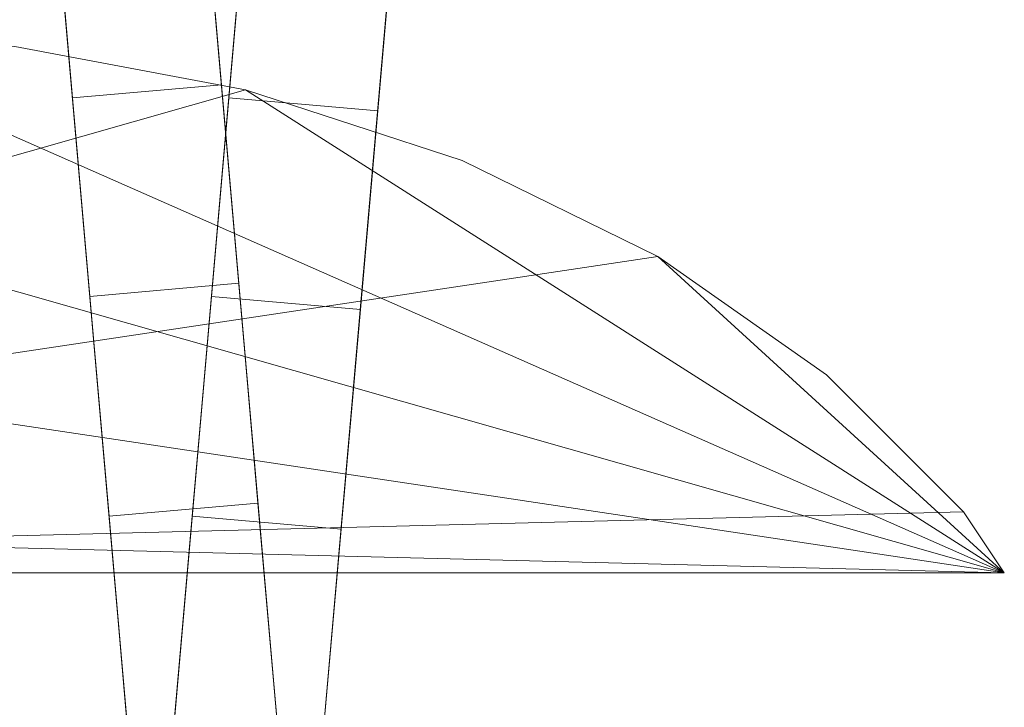
# Model space of a CAD drawing. Units: millimetres. Extents: x -30 to 2010, y -15 to 45.
# Drawn here: x 480 to 500, y 21 to 34 of the extents above; entities that cross this region are included whole.
import ezdxf

# ---------------------------------------------------------------- set-up
doc = ezdxf.new("R2010")
doc.units = ezdxf.units.MM
doc.header["$LTSCALE"] = 5.08
doc.layers.add('建仁寺垣03', color=7, linetype='Continuous')

msp = doc.modelspace()

# ---------------------------------------------------------------- linework, layer by layer
at = {"layer": '建仁寺垣03', "color": 7, "linetype": 'Continuous', "lineweight": 15}
for points in [[(485.065, 20.105, 1411.325), (483.085, 42.731, 1378.888), (483.048, 43.155, 1383.75), (483.085, 42.731, 1388.612)], [(485.065, 20.105, 528.825), (483.085, 42.731, 496.388), (483.048, 43.155, 501.25), (483.085, 42.731, 506.112)], [(482.076, 19.844, 1411.325), (480.097, 42.47, 1388.612), (480.06, 42.893, 1383.75), (480.097, 42.47, 1378.888)], [(482.076, 19.844, 528.825), (480.097, 42.47, 506.112), (480.06, 42.893, 501.25), (480.097, 42.47, 496.388)], [(482.924, 19.844, 1411.325), (484.903, 42.47, 1388.612), (484.94, 42.893, 1383.75), (484.903, 42.47, 1378.888)], [(482.924, 19.844, 528.825), (484.903, 42.47, 506.112), (484.94, 42.893, 501.25), (484.903, 42.47, 496.388)], [(485.065, 20.105, 1411.325), (483.375, 39.418, 1369.75), (483.195, 41.473, 1374.173), (483.085, 42.731, 1378.888)], [(485.065, 20.105, 1411.325), (483.085, 42.731, 1388.612), (483.195, 41.473, 1393.327), (483.375, 39.418, 1397.75)], [(485.065, 20.105, 528.825), (483.375, 39.418, 487.25), (483.195, 41.473, 491.673), (483.085, 42.731, 496.388)], [(485.065, 20.105, 528.825), (483.085, 42.731, 506.112), (483.195, 41.473, 510.827), (483.375, 39.418, 515.25)], [(485.912, 19.582, 1411.325), (487.892, 42.208, 1378.888), (487.929, 42.632, 1383.75), (487.892, 42.208, 1388.612)], [(485.912, 19.582, 528.825), (487.892, 42.208, 496.388), (487.929, 42.632, 501.25), (487.892, 42.208, 506.112)], [(482.076, 19.844, 1411.325), (480.387, 39.156, 1397.75), (480.207, 41.211, 1393.327), (480.097, 42.47, 1388.612)], [(482.076, 19.844, 1411.325), (480.097, 42.47, 1378.888), (480.207, 41.211, 1374.173), (480.387, 39.156, 1369.75)], [(482.076, 19.844, 528.825), (480.387, 39.156, 515.25), (480.207, 41.211, 510.827), (480.097, 42.47, 506.112)], [(482.076, 19.844, 528.825), (480.097, 42.47, 496.388), (480.207, 41.211, 491.673), (480.387, 39.156, 487.25)], [(482.924, 19.844, 1411.325), (484.613, 39.156, 1397.75), (484.793, 41.211, 1393.327), (484.903, 42.47, 1388.612)], [(482.924, 19.844, 1411.325), (484.903, 42.47, 1378.888), (484.793, 41.211, 1374.173), (484.613, 39.156, 1369.75)], [(482.924, 19.844, 528.825), (484.613, 39.156, 515.25), (484.793, 41.211, 510.827), (484.903, 42.47, 506.112)], [(482.924, 19.844, 528.825), (484.903, 42.47, 496.388), (484.793, 41.211, 491.673), (484.613, 39.156, 487.25)], [(485.912, 19.582, 1411.325), (487.602, 38.895, 1369.75), (487.782, 40.95, 1374.173), (487.892, 42.208, 1378.888)], [(485.912, 19.582, 1411.325), (487.892, 42.208, 1388.612), (487.782, 40.95, 1393.327), (487.602, 38.895, 1397.75)], [(485.912, 19.582, 528.825), (487.602, 38.895, 487.25), (487.782, 40.95, 491.673), (487.892, 42.208, 496.388)], [(485.912, 19.582, 528.825), (487.892, 42.208, 506.112), (487.782, 40.95, 510.827), (487.602, 38.895, 515.25)], [(485.065, 20.105, 1411.325), (483.92, 33.191, 1362.301), (483.619, 36.629, 1365.752), (483.375, 39.418, 1369.75)], [(485.065, 20.105, 1411.325), (483.375, 39.418, 1397.75), (483.619, 36.629, 1401.748), (483.92, 33.191, 1405.199)], [(485.065, 20.105, 528.825), (483.92, 33.191, 479.801), (483.619, 36.629, 483.252), (483.375, 39.418, 487.25)], [(485.065, 20.105, 528.825), (483.375, 39.418, 515.25), (483.619, 36.629, 519.248), (483.92, 33.191, 522.699)], [(482.076, 19.844, 1411.325), (480.931, 32.93, 1405.199), (480.631, 36.368, 1401.748), (480.387, 39.156, 1397.75)], [(482.076, 19.844, 1411.325), (480.387, 39.156, 1369.75), (480.631, 36.368, 1365.752), (480.931, 32.93, 1362.301)], [(482.076, 19.844, 528.825), (480.931, 32.93, 522.699), (480.631, 36.368, 519.248), (480.387, 39.156, 515.25)], [(482.076, 19.844, 528.825), (480.387, 39.156, 487.25), (480.631, 36.368, 483.252), (480.931, 32.93, 479.801)], [(482.924, 19.844, 1411.325), (484.069, 32.93, 1405.199), (484.369, 36.368, 1401.748), (484.613, 39.156, 1397.75)], [(482.924, 19.844, 1411.325), (484.613, 39.156, 1369.75), (484.369, 36.368, 1365.752), (484.069, 32.93, 1362.301)], [(482.924, 19.844, 528.825), (484.069, 32.93, 522.699), (484.369, 36.368, 519.248), (484.613, 39.156, 515.25)], [(482.924, 19.844, 528.825), (484.613, 39.156, 487.25), (484.369, 36.368, 483.252), (484.069, 32.93, 479.801)], [(485.912, 19.582, 1411.325), (487.057, 32.668, 1362.301), (487.358, 36.106, 1365.752), (487.602, 38.895, 1369.75)], [(485.912, 19.582, 1411.325), (487.602, 38.895, 1397.75), (487.358, 36.106, 1401.748), (487.057, 32.668, 1405.199)], [(485.912, 19.582, 528.825), (487.057, 32.668, 479.801), (487.358, 36.106, 483.252), (487.602, 38.895, 487.25)], [(485.912, 19.582, 528.825), (487.602, 38.895, 515.25), (487.358, 36.106, 519.248), (487.057, 32.668, 522.699)], [(480.931, 32.93, 1362.301), (480.631, 36.368, 1365.752), (483.619, 36.629, 1365.752), (483.92, 33.191, 1362.301)], [(480.631, 36.368, 1401.748), (480.931, 32.93, 1405.199), (483.92, 33.191, 1405.199), (483.619, 36.629, 1401.748)], [(480.931, 32.93, 479.801), (480.631, 36.368, 483.252), (483.619, 36.629, 483.252), (483.92, 33.191, 479.801)], [(480.631, 36.368, 519.248), (480.931, 32.93, 522.699), (483.92, 33.191, 522.699), (483.619, 36.629, 519.248)], [(484.069, 32.93, 1362.301), (484.369, 36.368, 1365.752), (487.358, 36.106, 1365.752), (487.057, 32.668, 1362.301)], [(484.369, 36.368, 1401.748), (484.069, 32.93, 1405.199), (487.057, 32.668, 1405.199), (487.358, 36.106, 1401.748)], [(484.069, 32.93, 479.801), (484.369, 36.368, 483.252), (487.358, 36.106, 483.252), (487.057, 32.668, 479.801)], [(484.369, 36.368, 519.248), (484.069, 32.93, 522.699), (487.057, 32.668, 522.699), (487.358, 36.106, 519.248)], [(450.368, 23.4, 65), (475, 34.25, 65), (479.775, 33.958, 65), (484.406, 33.089, 65)], [(499.632, 23.4, 1830), (475, 34.25, 1830), (470.225, 33.958, 1830), (465.594, 33.089, 1830)], [(499.632, 23.4, 1830), (484.406, 33.089, 1830), (479.775, 33.958, 1830), (475, 34.25, 1830)], [(484.406, 33.089, 65), (479.775, 33.958, 65), (479.775, 33.958, 1830), (484.406, 33.089, 1830)], [(450.368, 23.4, 65), (484.406, 33.089, 65), (488.75, 31.671, 65), (492.677, 29.746, 65)], [(499.632, 23.4, 1830), (465.594, 33.089, 1830), (461.25, 31.671, 1830), (457.323, 29.746, 1830)], [(481.28, 28.947, 1359.501), (480.931, 32.93, 1362.301), (483.92, 33.191, 1362.301), (484.268, 29.208, 1359.501)], [(480.931, 32.93, 1405.199), (481.28, 28.947, 1407.999), (484.268, 29.208, 1407.999), (483.92, 33.191, 1405.199)], [(481.28, 28.947, 477.001), (480.931, 32.93, 479.801), (483.92, 33.191, 479.801), (484.268, 29.208, 477.001)], [(480.931, 32.93, 522.699), (481.28, 28.947, 525.499), (484.268, 29.208, 525.499), (483.92, 33.191, 522.699)], [(485.065, 20.105, 1411.325), (484.654, 24.802, 1357.439), (484.268, 29.208, 1359.501), (483.92, 33.191, 1362.301)], [(485.065, 20.105, 1411.325), (483.92, 33.191, 1405.199), (484.268, 29.208, 1407.999), (484.654, 24.802, 1410.061)], [(485.065, 20.105, 528.825), (484.654, 24.802, 474.939), (484.268, 29.208, 477.001), (483.92, 33.191, 479.801)], [(485.065, 20.105, 528.825), (483.92, 33.191, 522.699), (484.268, 29.208, 525.499), (484.654, 24.802, 527.561)], [(499.632, 23.4, 1830), (492.677, 29.746, 1830), (488.75, 31.671, 1830), (484.406, 33.089, 1830)], [(488.75, 31.671, 65), (484.406, 33.089, 65), (484.406, 33.089, 1830), (488.75, 31.671, 1830)], [(482.076, 19.844, 1411.325), (481.665, 24.54, 1410.061), (481.28, 28.947, 1407.999), (480.931, 32.93, 1405.199)], [(482.076, 19.844, 1411.325), (480.931, 32.93, 1362.301), (481.28, 28.947, 1359.501), (481.665, 24.54, 1357.439)], [(482.076, 19.844, 528.825), (481.665, 24.54, 527.561), (481.28, 28.947, 525.499), (480.931, 32.93, 522.699)], [(482.076, 19.844, 528.825), (480.931, 32.93, 479.801), (481.28, 28.947, 477.001), (481.665, 24.54, 474.939)], [(482.924, 19.844, 1411.325), (483.335, 24.54, 1410.061), (483.72, 28.947, 1407.999), (484.069, 32.93, 1405.199)], [(482.924, 19.844, 1411.325), (484.069, 32.93, 1362.301), (483.72, 28.947, 1359.501), (483.335, 24.54, 1357.439)], [(482.924, 19.844, 528.825), (483.335, 24.54, 527.561), (483.72, 28.947, 525.499), (484.069, 32.93, 522.699)], [(482.924, 19.844, 528.825), (484.069, 32.93, 479.801), (483.72, 28.947, 477.001), (483.335, 24.54, 474.939)], [(483.72, 28.947, 1359.501), (484.069, 32.93, 1362.301), (487.057, 32.668, 1362.301), (486.709, 28.685, 1359.501)], [(484.069, 32.93, 1405.199), (483.72, 28.947, 1407.999), (486.709, 28.685, 1407.999), (487.057, 32.668, 1405.199)], [(483.72, 28.947, 477.001), (484.069, 32.93, 479.801), (487.057, 32.668, 479.801), (486.709, 28.685, 477.001)], [(484.069, 32.93, 522.699), (483.72, 28.947, 525.499), (486.709, 28.685, 525.499), (487.057, 32.668, 522.699)], [(485.912, 19.582, 1411.325), (486.323, 24.279, 1357.439), (486.709, 28.685, 1359.501), (487.057, 32.668, 1362.301)], [(485.912, 19.582, 1411.325), (487.057, 32.668, 1405.199), (486.709, 28.685, 1407.999), (486.323, 24.279, 1410.061)], [(485.912, 19.582, 528.825), (486.323, 24.279, 474.939), (486.709, 28.685, 477.001), (487.057, 32.668, 479.801)], [(485.912, 19.582, 528.825), (487.057, 32.668, 522.699), (486.709, 28.685, 525.499), (486.323, 24.279, 527.561)], [(492.677, 29.746, 65), (488.75, 31.671, 65), (488.75, 31.671, 1830), (492.677, 29.746, 1830)], [(450.368, 23.4, 65), (492.677, 29.746, 65), (496.066, 27.374, 65), (498.816, 24.625, 65)], [(499.632, 23.4, 1830), (457.323, 29.746, 1830), (453.934, 27.374, 1830), (451.184, 24.625, 1830)], [(499.632, 23.4, 1830), (498.816, 24.625, 1830), (496.066, 27.374, 1830), (492.677, 29.746, 1830)], [(496.066, 27.374, 65), (492.677, 29.746, 65), (492.677, 29.746, 1830), (496.066, 27.374, 1830)], [(481.665, 24.54, 1357.439), (481.28, 28.947, 1359.501), (484.268, 29.208, 1359.501), (484.654, 24.802, 1357.439)], [(481.28, 28.947, 1407.999), (481.665, 24.54, 1410.061), (484.654, 24.802, 1410.061), (484.268, 29.208, 1407.999)], [(481.665, 24.54, 474.939), (481.28, 28.947, 477.001), (484.268, 29.208, 477.001), (484.654, 24.802, 474.939)], [(481.28, 28.947, 525.499), (481.665, 24.54, 527.561), (484.654, 24.802, 527.561), (484.268, 29.208, 525.499)], [(483.335, 24.54, 1357.439), (483.72, 28.947, 1359.501), (486.709, 28.685, 1359.501), (486.323, 24.279, 1357.439)], [(483.72, 28.947, 1407.999), (483.335, 24.54, 1410.061), (486.323, 24.279, 1410.061), (486.709, 28.685, 1407.999)], [(483.335, 24.54, 474.939), (483.72, 28.947, 477.001), (486.709, 28.685, 477.001), (486.323, 24.279, 474.939)], [(483.72, 28.947, 525.499), (483.335, 24.54, 527.561), (486.323, 24.279, 527.561), (486.709, 28.685, 525.499)], [(498.816, 24.625, 65), (496.066, 27.374, 65), (496.066, 27.374, 1830), (498.816, 24.625, 1830)], [(482.076, 19.844, 1356.175), (481.665, 24.54, 1357.439), (484.654, 24.802, 1357.439), (485.065, 20.105, 1356.175)], [(481.665, 24.54, 1410.061), (482.076, 19.844, 1411.325), (485.065, 20.105, 1411.325), (484.654, 24.802, 1410.061)], [(482.076, 19.844, 473.675), (481.665, 24.54, 474.939), (484.654, 24.802, 474.939), (485.065, 20.105, 473.675)], [(481.665, 24.54, 527.561), (482.076, 19.844, 528.825), (485.065, 20.105, 528.825), (484.654, 24.802, 527.561)], [(485.065, 20.105, 1411.325), (485.489, 15.261, 1355.75), (485.065, 20.105, 1356.175), (484.654, 24.802, 1357.439)], [(485.065, 20.105, 528.825), (485.489, 15.261, 473.25), (485.065, 20.105, 473.675), (484.654, 24.802, 474.939)], [(450.368, 23.4, 65), (498.816, 24.625, 65), (499.632, 23.4, 65)], [(499.632, 23.4, 1830), (451.184, 24.625, 1830), (450.368, 23.4, 1830)], [(482.076, 19.844, 1411.325), (481.665, 24.54, 1357.439), (482.076, 19.844, 1356.175), (482.5, 15, 1355.75)], [(482.076, 19.844, 528.825), (481.665, 24.54, 474.939), (482.076, 19.844, 473.675), (482.5, 15, 473.25)], [(482.924, 19.844, 1411.325), (483.335, 24.54, 1357.439), (482.924, 19.844, 1356.175), (482.5, 15, 1355.75)], [(482.924, 19.844, 528.825), (483.335, 24.54, 474.939), (482.924, 19.844, 473.675), (482.5, 15, 473.25)], [(482.924, 19.844, 1356.175), (483.335, 24.54, 1357.439), (486.323, 24.279, 1357.439), (485.912, 19.582, 1356.175)], [(483.335, 24.54, 1410.061), (482.924, 19.844, 1411.325), (485.912, 19.582, 1411.325), (486.323, 24.279, 1410.061)], [(482.924, 19.844, 473.675), (483.335, 24.54, 474.939), (486.323, 24.279, 474.939), (485.912, 19.582, 473.675)], [(483.335, 24.54, 527.561), (482.924, 19.844, 528.825), (485.912, 19.582, 528.825), (486.323, 24.279, 527.561)], [(499.632, 23.4, 65), (498.816, 24.625, 65), (498.816, 24.625, 1830), (499.632, 23.4, 1830)], [(485.912, 19.582, 1411.325), (485.489, 14.739, 1355.75), (485.912, 19.582, 1356.175), (486.323, 24.279, 1357.439)], [(485.912, 19.582, 528.825), (485.489, 14.739, 473.25), (485.912, 19.582, 473.675), (486.323, 24.279, 474.939)], [(499.632, 23.4, 65), (499.632, 23.4, 1830), (450.368, 23.4, 1830), (450.368, 23.4, 65)]]:
    msp.add_3dface(points, dxfattribs=at)
at = {"layer": '建仁寺垣03', "color": 7, "linetype": 'Continuous', "lineweight": 15, "invisible_edges": 8}
for points in [[(483.619, 36.629, 1401.748), (483.92, 33.191, 1405.199), (483.92, 33.191, 1405.199)], [(483.92, 33.191, 1362.301), (483.619, 36.629, 1365.752), (483.619, 36.629, 1365.752)], [(483.619, 36.629, 519.248), (483.92, 33.191, 522.699), (483.92, 33.191, 522.699)], [(483.92, 33.191, 479.801), (483.619, 36.629, 483.252), (483.619, 36.629, 483.252)], [(480.631, 36.368, 1401.748), (480.931, 32.93, 1405.199), (480.931, 32.93, 1405.199)], [(480.931, 32.93, 1362.301), (480.631, 36.368, 1365.752), (480.631, 36.368, 1365.752)], [(480.631, 36.368, 519.248), (480.931, 32.93, 522.699), (480.931, 32.93, 522.699)], [(480.931, 32.93, 479.801), (480.631, 36.368, 483.252), (480.631, 36.368, 483.252)], [(484.369, 36.368, 1401.748), (484.069, 32.93, 1405.199), (484.069, 32.93, 1405.199)], [(484.069, 32.93, 1362.301), (484.369, 36.368, 1365.752), (484.369, 36.368, 1365.752)], [(484.369, 36.368, 519.248), (484.069, 32.93, 522.699), (484.069, 32.93, 522.699)], [(484.069, 32.93, 479.801), (484.369, 36.368, 483.252), (484.369, 36.368, 483.252)], [(487.358, 36.106, 1401.748), (487.057, 32.668, 1405.199), (487.057, 32.668, 1405.199)], [(487.057, 32.668, 1362.301), (487.358, 36.106, 1365.752), (487.358, 36.106, 1365.752)], [(487.358, 36.106, 519.248), (487.057, 32.668, 522.699), (487.057, 32.668, 522.699)], [(487.057, 32.668, 479.801), (487.358, 36.106, 483.252), (487.358, 36.106, 483.252)], [(484.406, 33.089, 1830), (479.775, 33.958, 1830), (479.775, 33.958, 1830)], [(484.406, 33.089, 65), (479.775, 33.958, 65), (479.775, 33.958, 65)], [(480.931, 32.93, 1405.199), (483.92, 33.191, 1405.199), (483.92, 33.191, 1405.199)], [(480.931, 32.93, 1362.301), (483.92, 33.191, 1362.301), (483.92, 33.191, 1362.301)], [(480.931, 32.93, 522.699), (483.92, 33.191, 522.699), (483.92, 33.191, 522.699)], [(480.931, 32.93, 479.801), (483.92, 33.191, 479.801), (483.92, 33.191, 479.801)], [(483.92, 33.191, 1405.199), (484.268, 29.208, 1407.999), (484.268, 29.208, 1407.999)], [(484.268, 29.208, 1359.501), (483.92, 33.191, 1362.301), (483.92, 33.191, 1362.301)], [(483.92, 33.191, 522.699), (484.268, 29.208, 525.499), (484.268, 29.208, 525.499)], [(484.268, 29.208, 477.001), (483.92, 33.191, 479.801), (483.92, 33.191, 479.801)], [(484.406, 33.089, 65), (484.406, 33.089, 1830), (484.406, 33.089, 1830)], [(488.75, 31.671, 1830), (484.406, 33.089, 1830), (484.406, 33.089, 1830)], [(488.75, 31.671, 65), (484.406, 33.089, 65), (484.406, 33.089, 65)], [(480.931, 32.93, 1405.199), (481.28, 28.947, 1407.999), (481.28, 28.947, 1407.999)], [(481.28, 28.947, 1359.501), (480.931, 32.93, 1362.301), (480.931, 32.93, 1362.301)], [(480.931, 32.93, 522.699), (481.28, 28.947, 525.499), (481.28, 28.947, 525.499)], [(481.28, 28.947, 477.001), (480.931, 32.93, 479.801), (480.931, 32.93, 479.801)], [(484.069, 32.93, 1405.199), (483.72, 28.947, 1407.999), (483.72, 28.947, 1407.999)], [(483.72, 28.947, 1359.501), (484.069, 32.93, 1362.301), (484.069, 32.93, 1362.301)], [(484.069, 32.93, 522.699), (483.72, 28.947, 525.499), (483.72, 28.947, 525.499)], [(483.72, 28.947, 477.001), (484.069, 32.93, 479.801), (484.069, 32.93, 479.801)], [(484.069, 32.93, 1405.199), (487.057, 32.668, 1405.199), (487.057, 32.668, 1405.199)], [(484.069, 32.93, 1362.301), (487.057, 32.668, 1362.301), (487.057, 32.668, 1362.301)], [(484.069, 32.93, 522.699), (487.057, 32.668, 522.699), (487.057, 32.668, 522.699)], [(484.069, 32.93, 479.801), (487.057, 32.668, 479.801), (487.057, 32.668, 479.801)], [(487.057, 32.668, 1405.199), (486.709, 28.685, 1407.999), (486.709, 28.685, 1407.999)], [(486.709, 28.685, 1359.501), (487.057, 32.668, 1362.301), (487.057, 32.668, 1362.301)], [(487.057, 32.668, 522.699), (486.709, 28.685, 525.499), (486.709, 28.685, 525.499)], [(486.709, 28.685, 477.001), (487.057, 32.668, 479.801), (487.057, 32.668, 479.801)], [(488.75, 31.671, 65), (488.75, 31.671, 1830), (488.75, 31.671, 1830)], [(492.677, 29.746, 1830), (488.75, 31.671, 1830), (488.75, 31.671, 1830)], [(492.677, 29.746, 65), (488.75, 31.671, 65), (488.75, 31.671, 65)], [(492.677, 29.746, 65), (492.677, 29.746, 1830), (492.677, 29.746, 1830)], [(496.066, 27.374, 1830), (492.677, 29.746, 1830), (492.677, 29.746, 1830)], [(496.066, 27.374, 65), (492.677, 29.746, 65), (492.677, 29.746, 65)], [(481.28, 28.947, 1407.999), (484.268, 29.208, 1407.999), (484.268, 29.208, 1407.999)], [(481.28, 28.947, 1359.501), (484.268, 29.208, 1359.501), (484.268, 29.208, 1359.501)], [(481.28, 28.947, 525.499), (484.268, 29.208, 525.499), (484.268, 29.208, 525.499)], [(481.28, 28.947, 477.001), (484.268, 29.208, 477.001), (484.268, 29.208, 477.001)], [(484.268, 29.208, 1407.999), (484.654, 24.802, 1410.061), (484.654, 24.802, 1410.061)], [(484.654, 24.802, 1357.439), (484.268, 29.208, 1359.501), (484.268, 29.208, 1359.501)], [(484.268, 29.208, 525.499), (484.654, 24.802, 527.561), (484.654, 24.802, 527.561)], [(484.654, 24.802, 474.939), (484.268, 29.208, 477.001), (484.268, 29.208, 477.001)], [(481.28, 28.947, 1407.999), (481.665, 24.54, 1410.061), (481.665, 24.54, 1410.061)], [(481.665, 24.54, 1357.439), (481.28, 28.947, 1359.501), (481.28, 28.947, 1359.501)], [(481.28, 28.947, 525.499), (481.665, 24.54, 527.561), (481.665, 24.54, 527.561)], [(481.665, 24.54, 474.939), (481.28, 28.947, 477.001), (481.28, 28.947, 477.001)], [(483.72, 28.947, 1407.999), (483.335, 24.54, 1410.061), (483.335, 24.54, 1410.061)], [(483.335, 24.54, 1357.439), (483.72, 28.947, 1359.501), (483.72, 28.947, 1359.501)], [(483.72, 28.947, 525.499), (483.335, 24.54, 527.561), (483.335, 24.54, 527.561)], [(483.335, 24.54, 474.939), (483.72, 28.947, 477.001), (483.72, 28.947, 477.001)], [(483.72, 28.947, 1407.999), (486.709, 28.685, 1407.999), (486.709, 28.685, 1407.999)], [(483.72, 28.947, 1359.501), (486.709, 28.685, 1359.501), (486.709, 28.685, 1359.501)], [(483.72, 28.947, 525.499), (486.709, 28.685, 525.499), (486.709, 28.685, 525.499)], [(483.72, 28.947, 477.001), (486.709, 28.685, 477.001), (486.709, 28.685, 477.001)], [(486.709, 28.685, 1407.999), (486.323, 24.279, 1410.061), (486.323, 24.279, 1410.061)], [(486.323, 24.279, 1357.439), (486.709, 28.685, 1359.501), (486.709, 28.685, 1359.501)], [(486.709, 28.685, 525.499), (486.323, 24.279, 527.561), (486.323, 24.279, 527.561)], [(486.323, 24.279, 474.939), (486.709, 28.685, 477.001), (486.709, 28.685, 477.001)], [(496.066, 27.374, 65), (496.066, 27.374, 1830), (496.066, 27.374, 1830)], [(498.816, 24.625, 1830), (496.066, 27.374, 1830), (496.066, 27.374, 1830)], [(498.816, 24.625, 65), (496.066, 27.374, 65), (496.066, 27.374, 65)], [(481.665, 24.54, 1410.061), (484.654, 24.802, 1410.061), (484.654, 24.802, 1410.061)], [(481.665, 24.54, 1357.439), (484.654, 24.802, 1357.439), (484.654, 24.802, 1357.439)], [(481.665, 24.54, 527.561), (484.654, 24.802, 527.561), (484.654, 24.802, 527.561)], [(481.665, 24.54, 474.939), (484.654, 24.802, 474.939), (484.654, 24.802, 474.939)], [(484.654, 24.802, 1410.061), (485.065, 20.105, 1411.325), (485.065, 20.105, 1411.325)], [(485.065, 20.105, 1356.175), (484.654, 24.802, 1357.439), (484.654, 24.802, 1357.439)], [(484.654, 24.802, 527.561), (485.065, 20.105, 528.825), (485.065, 20.105, 528.825)], [(485.065, 20.105, 473.675), (484.654, 24.802, 474.939), (484.654, 24.802, 474.939)], [(481.665, 24.54, 1410.061), (482.076, 19.844, 1411.325), (482.076, 19.844, 1411.325)], [(482.076, 19.844, 1356.175), (481.665, 24.54, 1357.439), (481.665, 24.54, 1357.439)], [(481.665, 24.54, 527.561), (482.076, 19.844, 528.825), (482.076, 19.844, 528.825)], [(482.076, 19.844, 473.675), (481.665, 24.54, 474.939), (481.665, 24.54, 474.939)], [(483.335, 24.54, 1410.061), (482.924, 19.844, 1411.325), (482.924, 19.844, 1411.325)], [(482.924, 19.844, 1356.175), (483.335, 24.54, 1357.439), (483.335, 24.54, 1357.439)], [(483.335, 24.54, 527.561), (482.924, 19.844, 528.825), (482.924, 19.844, 528.825)], [(482.924, 19.844, 473.675), (483.335, 24.54, 474.939), (483.335, 24.54, 474.939)], [(483.335, 24.54, 1410.061), (486.323, 24.279, 1410.061), (486.323, 24.279, 1410.061)], [(483.335, 24.54, 1357.439), (486.323, 24.279, 1357.439), (486.323, 24.279, 1357.439)], [(483.335, 24.54, 527.561), (486.323, 24.279, 527.561), (486.323, 24.279, 527.561)], [(483.335, 24.54, 474.939), (486.323, 24.279, 474.939), (486.323, 24.279, 474.939)], [(498.816, 24.625, 65), (498.816, 24.625, 1830), (498.816, 24.625, 1830)], [(499.632, 23.4, 1830), (498.816, 24.625, 1830), (498.816, 24.625, 1830)], [(499.632, 23.4, 65), (498.816, 24.625, 65), (498.816, 24.625, 65)], [(486.323, 24.279, 1410.061), (485.912, 19.582, 1411.325), (485.912, 19.582, 1411.325)], [(485.912, 19.582, 1356.175), (486.323, 24.279, 1357.439), (486.323, 24.279, 1357.439)], [(486.323, 24.279, 527.561), (485.912, 19.582, 528.825), (485.912, 19.582, 528.825)], [(485.912, 19.582, 473.675), (486.323, 24.279, 474.939), (486.323, 24.279, 474.939)], [(450.368, 23.4, 1830), (499.632, 23.4, 1830), (499.632, 23.4, 1830)], [(499.632, 23.4, 65), (450.368, 23.4, 65), (450.368, 23.4, 65)], [(499.632, 23.4, 1830), (499.632, 23.4, 65), (499.632, 23.4, 65)]]:
    msp.add_3dface(points, dxfattribs=at)

doc.saveas('drawing.dxf')
